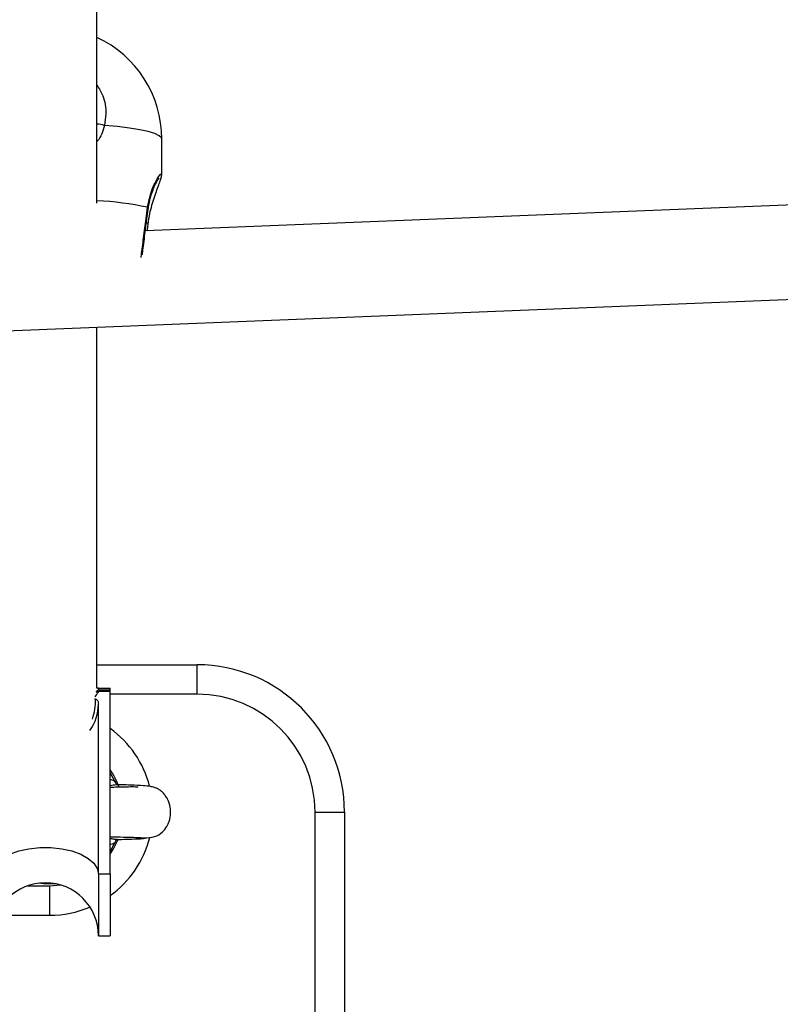
# Model space of a CAD drawing. Units: millimetres. Extents: x 0 to 17, y 0 to 16.4.
# Drawn here: x 7.6 to 7.7, y 4.8 to 4.9 of the extents above; entities that cross this region are included whole.
import ezdxf

# ---------------------------------------------------------------- set-up
doc = ezdxf.new("R2010")
doc.units = ezdxf.units.MM

# ---------------------------------------------------------------- blocks, each defined once
blk = doc.blocks.new('U')
at = {"color": 7, "linetype": 'Continuous', "lineweight": 25}
for p, q in [((5045.663644402521, 4488.494788751975), (5045.663644402521, 4488.562966532877)), ((5045.674644402521, 4488.499722173642), (5045.674644402521, 4488.50567008061)), ((5045.890209734161, 4488.498876231243), (5045.671856515125, 4488.490095270693)), ((5045.636745458373, 4488.472670365494), (5045.893302530714, 4488.482987674033)), ((5045.663644402521, 4488.41245441217), (5045.663644402521, 4488.473752092471)), ((5045.663644402521, 4488.41645441217), (5045.680644402521, 4488.41645441217)), ((5045.680644402521, 4488.41145441217), (5045.680644402521, 4488.41645441217)), ((5045.663517914242, 4488.41181294291), (5045.663890181841, 4488.412092211323)), ((5045.663535677726, 4488.411912035685), (5045.663890181841, 4488.412178813864)), ((5045.663890181841, 4488.41245441217), (5045.663644402521, 4488.41245441217)), ((5045.663890181841, 4488.41245441217), (5045.663890181841, 4488.412178813864)), ((5045.663890181841, 4488.41245441217), (5045.663894402521, 4488.41245441217)), ((5045.663890181841, 4488.412178813864), (5045.665890949505, 4488.412178813864)), ((5045.663890181841, 4488.411816613017), (5045.663890181841, 4488.412092211323)), ((5045.663890181841, 4488.412092211323), (5045.665890949505, 4488.412092211323)), ((5045.663890181841, 4488.411816613017), (5045.663894402521, 4488.411816613017)), ((5045.663894402521, 4488.41245441217), (5045.665894402521, 4488.41245441217)), ((5045.663894402521, 4488.411816613017), (5045.663894402521, 4488.41195441217)), ((5045.663894402521, 4488.41195441217), (5045.665894402521, 4488.41195441217)), ((5045.665894402521, 4488.41195441217), (5045.665894402521, 4488.41245441217)), ((5045.665894402521, 4488.38095441217), (5045.665894402521, 4488.41195441217)), ((5045.663383365944, 4488.410635758822), (5045.663245458122, 4488.410635758822)), ((5045.663894402521, 4488.38095441217), (5045.663894402521, 4488.409769733418)), ((5045.700644402521, 4488.331454412169), (5045.700644402521, 4488.39145441217)), ((5045.700644402521, 4488.39145441217), (5045.705644402521, 4488.39145441217)), ((5045.705644402521, 4488.39145441217), (5045.705644402521, 4487.99145441217)), ((5045.663894402521, 4488.38095441217), (5045.665894402521, 4488.38095441217)), ((5045.663894402521, 4488.38095441217), (5045.663894402521, 4488.370454412214)), ((5045.665894402521, 4488.38095441217), (5045.665894402521, 4488.370454412214)), ((5045.655644402521, 4488.37395441217), (5045.655644402521, 4488.37895441217)), ((5045.646602840546, 4488.37395441217), (5045.655644402521, 4488.37395441217)), ((5045.663894402521, 4488.37045441217), (5045.665894402521, 4488.37045441217))]:
    blk.add_line(p, q, dxfattribs=at)
at = {"color": 8, "linetype": 'Continuous', "lineweight": 25}
for p, q in [((5045.680644402521, 4488.41145441217), (5045.665894402521, 4488.41145441217)), ((5045.665894402521, 4488.398079257714), (5045.666773103671, 4488.396464710484)), ((5045.66677309313, 4488.386444090444), (5045.665894402521, 4488.384829566626)), ((5045.651936362629, 4488.37895441217), (5045.655644402521, 4488.37895441217)), ((5045.655644402521, 4488.37895441217), (5045.65744647547, 4488.379084992899))]:
    blk.add_line(p, q, dxfattribs=at)
at = {"color": 8, "linetype": 'Continuous', "lineweight": 25, "flags": 128}
for points in [[(5045.674644402521, 4488.50567008061), (5045.674596840456, 4488.505857065062), (5045.67421777147, 4488.506227294076), (5045.673467215282, 4488.506586378227), (5045.672360183816, 4488.506927135447), (5045.670918818883, 4488.507242750228), (5045.669171949322, 4488.507526909939), (5045.667154514387, 4488.507773931082), (5045.66490686493, 4488.507978872969)], [(5045.672233760258, 4488.494085681333), (5045.672325274169, 4488.493989521112), (5045.672352803334, 4488.493895238941), (5045.672351166092, 4488.49388120096)], [(5045.665894402521, 4488.384299868159), (5045.666469720069, 4488.38520441217), (5045.667208986742, 4488.386709900416)], [(5045.656614617747, 4488.379288485945), (5045.654568269289, 4488.379297397086), (5045.653808771452, 4488.379388694741)]]:
    blk.add_lwpolyline(points, dxfattribs=at)
at = {"color": 7, "linetype": 'Continuous', "lineweight": 25, "flags": 128}
blk.add_lwpolyline([(5045.645894402521, 4488.38095441217), (5045.646091074114, 4488.381890014779), (5045.646672493403, 4488.382784727064), (5045.647613249572, 4488.383599445805), (5045.648872227064, 4488.384298563885), (5045.650394402521, 4488.384851526487), (5045.652113249572, 4488.385234166493), (5045.653953646352, 4488.385429760699), (5045.655835158691, 4488.385429760699), (5045.657675555471, 4488.385234166493), (5045.659394402521, 4488.384851526487), (5045.660916577978, 4488.384298563885), (5045.662175555471, 4488.383599445805), (5045.66311631164, 4488.382784727064), (5045.663697730928, 4488.381890014779), (5045.663894402521, 4488.38095441217)], dxfattribs=at)
at = {"color": 7, "linetype": 'Continuous', "lineweight": 25}
for centre, radius, start, end in [((5045.655644402521, 4488.50567008061), 0.01899999999999954, 0, 65.09893763007113), ((5045.680644402521, 4488.39145441217), 0.025, 0, 90), ((5045.654894402521, 4488.417409017574), 0.01059240455735088, 322.7414672367921, 328.1320302582907), ((5045.654894402521, 4488.41245441217), 0.009000000000000053, 358.2452123723197, 0), ((5045.66164156694, 4488.411954373797), 0.002252835580645618, 0.0009759178041296911, 3.507776720863699), ((5045.654894402521, 4488.411816613017), 0.009000000000001819, 0, 1.754787633467689), ((5045.654894402521, 4488.41245441217), 0.01100000000000524, 358.5643388853438, 0), ((5045.663142082646, 4488.411954386485), 0.00275231987512575, 0.0005346729767339309, 2.870337002294999), ((5045.680644402521, 4488.39145441217), 0.02, 0, 90), ((5045.655644402521, 4488.39145441217), 0.01749999999999979, 14.59826416320567, 54.14653293612124), ((5045.655644402521, 4488.39145441217), 0.01750000000000085, 305.8534670638788, 345.7113128859435), ((5045.654894402521, 4488.37045441217), 0.009000000000000001, 0, 180), ((5045.655644402521, 4488.39145441217), 0.0175000000000008, 270, 292.9081758509154)]:
    blk.add_arc(centre, radius, start, end, dxfattribs=at)
at = {"color": 8, "linetype": 'Continuous', "lineweight": 25}
for centre, radius, start, end in [((5045.663810747844, 4488.505250998213), 0.002939859409976472, 68.10870752169212, 93.24368504046923), ((5045.660808679591, 4488.439433352939), 0.05583376637037605, 78.19235133150627, 87.08877086581366), ((5045.672139100554, 4488.492365267522), 0.0009409362525778276, 263.6657070492362, 283.0675934909164), ((5045.654894402521, 4488.41020274612), 0.008500000000001923, 339.5826212318418, 2.920063963492587), ((5045.655644402521, 4488.39145441217), 0.01250000000000033, 19.9045358525583, 34.91520624632897)]:
    blk.add_arc(centre, radius, start, end, dxfattribs=at)
blk.add_ellipse((5045.654894402521, 4488.409769733418), major_axis=(0.009000000000000001, 1.818989403545857e-15), ratio=0.9166666666666666, start_param=5.709334466807969, end_param=6.283185307179586, dxfattribs=at)
for points, knots in [([(5045.663644402521, 4488.514789103395), (5045.664009846766, 4488.514212797197), (5045.664939009467, 4488.512747506029), (5045.665282165575, 4488.510305026684), (5045.665011817502, 4488.508629380285), (5045.66490686493, 4488.507978872969)], [0, 0, 0, 0, 0.2839784477297327, 0.7220312962038747, 0.9999999999999999, 0.9999999999999999, 0.9999999999999999, 0.9999999999999999]), ([(5045.66490686493, 4488.507978872969), (5045.664639029924, 4488.506999605816), (5045.664362576639, 4488.505988828232), (5045.663666114348, 4488.505290624597), (5045.663644402521, 4488.505268858486)], [0, 0, 0, 0, 0.9688255537367506, 1, 1, 1, 1]), ([(5045.672233760258, 4488.494085681333), (5045.672420681814, 4488.494987779657), (5045.672796967418, 4488.496803763963), (5045.673712122732, 4488.498712730988), (5045.674479139674, 4488.499882684343), (5045.674588150653, 4488.499774634482), (5045.674641115894, 4488.49972213622)], [0, 0, 0, 0, 0.2412763428462922, 0.485705426666581, 0.7501193339919252, 1, 1, 1, 1]), ([(5045.671138770329, 4488.485547457823), (5045.671154190722, 4488.48567653644), (5045.671265865658, 4488.486611327605), (5045.671561465897, 4488.488927750177), (5045.671926194814, 4488.491757987689), (5045.672147749789, 4488.493434743377), (5045.672233760258, 4488.494085681333)], [0, 0, 0, 0, 0.05704408959987137, 0.4131149860107651, 0.7721637482856458, 1, 1, 1, 1]), ([(5045.665894402521, 4488.396985835406), (5045.665994704041, 4488.396972220086), (5045.666256114027, 4488.396936735276), (5045.666573787944, 4488.396755549999), (5045.666706430537, 4488.396561999254), (5045.666773103671, 4488.396464710484)], [0, 0, 0, 0, 0.2364280612669493, 0.616188637866491, 1, 1, 1, 1]), ([(5045.665894402521, 4488.395963634292), (5045.666059552771, 4488.395998270466), (5045.666405557772, 4488.396070836445), (5045.66675394038, 4488.396111350052), (5045.666920000825, 4488.396110824082), (5045.666947751468, 4488.396110736187)], [0, 0, 0, 0, 0.4320003770677417, 0.9050806224071632, 1, 1, 1, 1]), ([(5045.666812279769, 4488.386800772914), (5045.666797141629, 4488.38680156563), (5045.66660658895, 4488.386811544003), (5045.666368870508, 4488.386849161863), (5045.666069109931, 4488.386906188043), (5045.665974501132, 4488.386926283443), (5045.665894402521, 4488.386943296804)], [0, 0, 0, 0, 0.05641859830918242, 0.710174132376734, 0.7546248388289665, 1, 1, 1, 1]), ([(5045.66677309313, 4488.386444090444), (5045.666743755563, 4488.386393789372), (5045.666659174996, 4488.386248770764), (5045.666415119524, 4488.386058384124), (5045.666135899137, 4488.385937723099), (5045.665937826229, 4488.385923239031), (5045.665894402521, 4488.385920063676)], [0, 0, 0, 0, 0.1929216517343689, 0.5561955017377602, 0.902704325299563, 1, 1, 1, 1])]:
    blk.add_open_spline(points, degree=3, knots=knots, dxfattribs=at)
at = {"color": 7, "linetype": 'Continuous', "lineweight": 25}
for points, knots in [([(5045.672361510382, 4488.493876693101), (5045.672415490671, 4488.494244784512), (5045.67253836918, 4488.495082692672), (5045.672864268214, 4488.496239872085), (5045.673265996191, 4488.497337361335), (5045.673671272078, 4488.498196915526), (5045.673976549037, 4488.498738062127), (5045.674165113836, 4488.49900377818), (5045.674180493699, 4488.499020487122), (5045.674185719613, 4488.499026164644)], [0, 0, 0, 0, 0.1288075366135766, 0.29321218285559, 0.4676153064288266, 0.6489628851608421, 0.8082637672283433, 0.9348500642470955, 1, 1, 1, 1]), ([(5045.672363011261, 4488.491447955605), (5045.67241714872, 4488.491846697264), (5045.672540525487, 4488.492755411066), (5045.672873094265, 4488.494117836007), (5045.673287517342, 4488.49551463937), (5045.6737331802, 4488.496803946809), (5045.674139689057, 4488.497906469309), (5045.674450011868, 4488.498808042029), (5045.674609239235, 4488.499262529122), (5045.674633588616, 4488.49962052407), (5045.674640585729, 4488.499723398591)], [0, 0, 0, 0, 0.09903694129238395, 0.2257006092518196, 0.360752606378989, 0.5019803948722419, 0.6471816605257011, 0.7919934912662416, 0.9402266147285026, 1, 1, 1, 1]), ([(5045.671343793188, 4488.486040915001), (5045.671388220455, 4488.486400848818), (5045.671492705031, 4488.487247345458), (5045.671681366227, 4488.488734104171), (5045.671896485796, 4488.490410621745), (5045.672115206964, 4488.492090876623), (5045.67226945309, 4488.493268221569), (5045.672344510234, 4488.493829512232), (5045.672351391416, 4488.493880970932)], [0, 0, 0, 0, 0.1530051190947416, 0.3598392623075847, 0.5656364503942913, 0.7714046028261728, 0.9790425484255466, 1, 1, 1, 1]), ([(5045.672181795223, 4488.490108351662), (5045.672212003914, 4488.490339982912), (5045.67227033446, 4488.490787244166), (5045.672325115136, 4488.491233511941), (5045.672351525556, 4488.491448662978)], [0, 0, 0, 0, 0.5178880289426087, 1, 1, 1, 1]), ([(5045.663383365944, 4488.410635758822), (5045.663413899918, 4488.410632806467), (5045.663482481737, 4488.410626175234), (5045.663593821678, 4488.410565627159), (5045.663727608508, 4488.410429122877), (5045.66386294018, 4488.410156430711), (5045.663882481757, 4488.409916249123), (5045.663894402521, 4488.409769733418)], [0, 0, 0, 0, 0.07531505491214076, 0.1691638185249988, 0.3158971968092556, 0.582683229545585, 1, 1, 1, 1]), ([(5045.667085175667, 4488.396102974518), (5045.667090121626, 4488.396101809559), (5045.667108963661, 4488.396097371549), (5045.666933070735, 4488.396171765204), (5045.666830074748, 4488.396375845243), (5045.666780868078, 4488.396473345151)], [0, 0, 0, 0, 0.1567447332525136, 0.597132027463367, 1, 1, 1, 1]), ([(5045.670575276998, 4488.395638116304), (5045.67058034252, 4488.395647081594), (5045.670606044107, 4488.395692569925), (5045.670344934611, 4488.39569523793), (5045.669813320797, 4488.39571903082), (5045.668768067878, 4488.395702946776), (5045.667367595892, 4488.395671345225), (5045.666294970142, 4488.395648260886), (5045.665894402521, 4488.395639640135)], [0, 0, 0, 0, 0.03645268788948394, 0.1849546540281483, 0.3319923397185763, 0.6065318781796718, 0.8530609679199361, 1, 1, 1, 1]), ([(5045.666947751468, 4488.396110736187), (5045.666957907757, 4488.396110899635), (5045.667018287091, 4488.396111871346), (5045.667060437305, 4488.396100465169), (5045.667095497513, 4488.396090977603)], [0, 0, 0, 0, 0.168208037455882, 0.9999999999999999, 0.9999999999999999, 0.9999999999999999, 0.9999999999999999]), ([(5045.671609327868, 4488.387080485196), (5045.67223258876, 4488.387091328437), (5045.673373454385, 4488.387111176756), (5045.674685016685, 4488.387936873647), (5045.675458990147, 4488.388885648259), (5045.675977954753, 4488.390013422905), (5045.676176155631, 4488.391120980014), (5045.676095512928, 4488.392404486812), (5045.675760384103, 4488.393437764369), (5045.675324678203, 4488.394154345116), (5045.675037495554, 4488.394518234643), (5045.674732366044, 4488.394845649601), (5045.674313273991, 4488.395193264252), (5045.673929688159, 4488.395418888771), (5045.673624088835, 4488.395560609907), (5045.673257763242, 4488.395689422638), (5045.672647464136, 4488.395814332465), (5045.671443427662, 4488.395935905768), (5045.669723976088, 4488.396018557052), (5045.668149661936, 4488.396072485435), (5045.667321788756, 4488.396093208025), (5045.667096133529, 4488.396098856428)], [0, 0, 0, 0, 0.08281508489862764, 0.1515912273336072, 0.2024232591379811, 0.2390401374735929, 0.2938359877231647, 0.3318613533719612, 0.3891013143938964, 0.4169188951917295, 0.4300124769090743, 0.4428807231970975, 0.4689311925294594, 0.4973836797002335, 0.5135906320829225, 0.5372710018699944, 0.613330747568551, 0.7271826968093698, 0.8777878160740095, 0.9666883541432368, 1, 1, 1, 1]), ([(5045.665894402521, 4488.387270035054), (5045.666668239061, 4488.387253365067), (5045.668487203279, 4488.38721418094), (5045.670121414053, 4488.38716413137), (5045.671164390797, 4488.387119356632), (5045.671432588747, 4488.387096527529), (5045.671569954595, 4488.3870848349)], [0, 0, 0, 0, 0.2595739805669713, 0.6101492484996903, 0.8003259201582938, 1, 1, 1, 1]), ([(5045.666803619897, 4488.386506892161), (5045.66680376391, 4488.386507480252), (5045.666834399116, 4488.386632581577), (5045.666992313098, 4488.386754539743), (5045.667126045871, 4488.386815195453), (5045.667096925324, 4488.386809797961), (5045.667092781286, 4488.386809029864)], [0, 0, 0, 0, 0.002269601390816767, 0.4827995388398519, 0.9263990976290195, 1, 1, 1, 1]), ([(5045.666812227535, 4488.38679839039), (5045.667161935326, 4488.386806463724), (5045.668225612063, 4488.386831019704), (5045.669592985942, 4488.38687309842), (5045.670884025988, 4488.386924070292), (5045.67161077518, 4488.38697592025), (5045.671916793594, 4488.387011133731), (5045.671833832613, 4488.387029352925), (5045.671831800093, 4488.38702979929)], [0, 0, 0, 0, 0.1089220497411948, 0.3312990250912566, 0.5530724094816102, 0.7741267382489976, 0.9944661694154265, 1, 1, 1, 1]), ([(5045.666956506872, 4488.386807681287), (5045.666918594363, 4488.386802641015), (5045.666875149721, 4488.386796865273), (5045.666819381195, 4488.38680033153), (5045.666812279769, 4488.386800772914)], [0, 0, 0, 0, 0.8726624779168765, 1, 1, 1, 1])]:
    blk.add_open_spline(points, degree=3, knots=knots, dxfattribs=at)
blk = doc.blocks.new('I')
blk.add_blockref('U', (0, 0))

msp = doc.modelspace()

# ---------------------------------------------------------------- block references
msp.add_blockref('I', (-5038.038432958183, -4483.593597392049))

doc.saveas('drawing.dxf')
